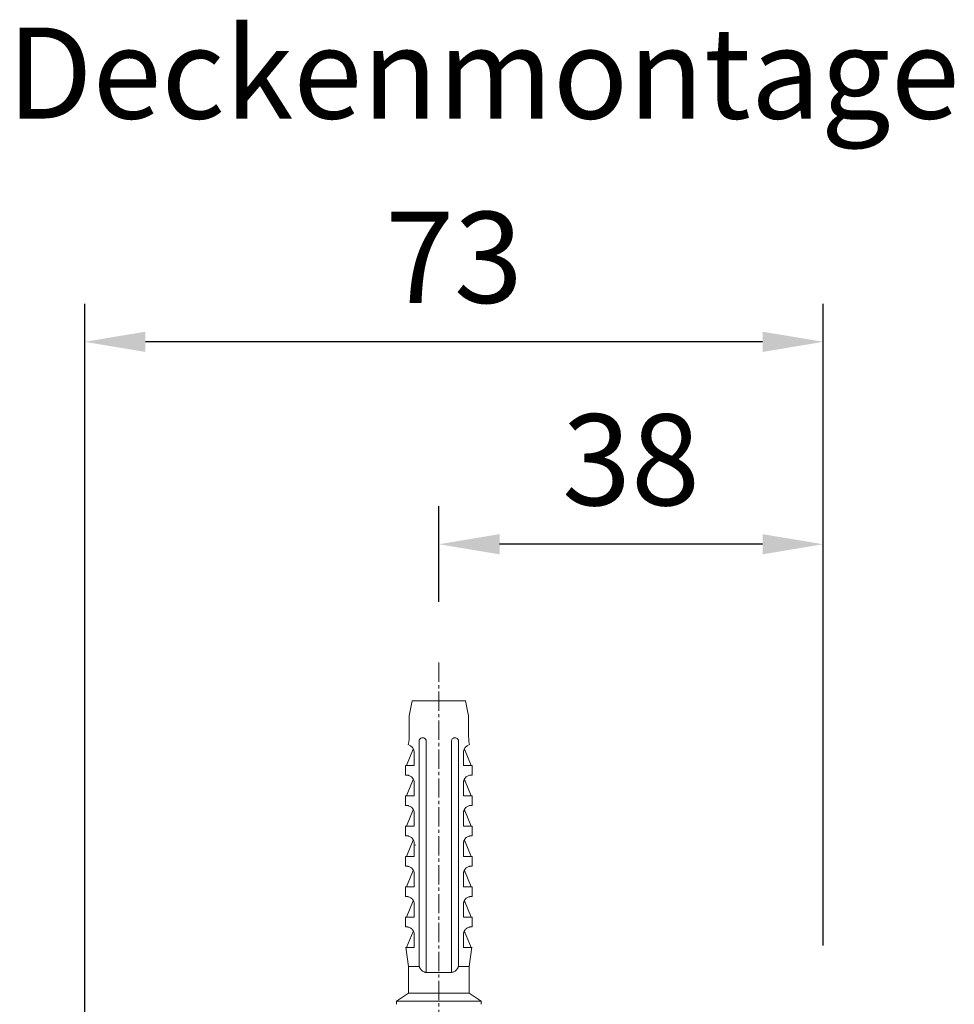
# Model space of a CAD drawing. Units: millimetres. Extents: x 1506 to 4645, y 803 to 1719.
# Drawn here: x 2266 to 2358, y 1621 to 1719 of the extents above; entities that cross this region are included whole.
import ezdxf

# ---------------------------------------------------------------- set-up
doc = ezdxf.new("R2010")
doc.units = ezdxf.units.MM
doc.header["$LTSCALE"] = 0.1
doc.header["$PDSIZE"] = 5
doc.linetypes.add('MITTE2', pattern=[28.575, 19.05, -3.175, 3.175, -3.175])
doc.layers.get('DEFPOINTS').update_dxf_attribs({"linetype": 'CONTINUOUS'})
for name, color, linetype, lineweight in [('AM_7', 4, 'MITTE2', 0), ('BEMASS', 3, 'CONTINUOUS', 0), ('Dübel', 7, 'CONTINUOUS', 0)]:
    doc.layers.add(name, color=color, linetype=linetype, lineweight=lineweight)
doc.styles.add('SCHAUER', font='arial.ttf')
doc.dimstyles.new('SCHAUER', dxfattribs={"dimscale": 3, "dimtxt": 3, "dimasz": 2, "dimexe": 1.25, "dimexo": 2, "dimgap": 1.25, "dimtad": 1, "dimdec": 0, "dimzin": 9, "dimdsep": 46, "dimtxsty": 'SCHAUER', "dimcen": 2.5, "dimclrd": 256, "dimclre": 256, "dimclrt": 8, "dimadec": 1, "dimazin": 0, "dimtfac": 1, "dimtdec": 0, "dimtix": 1, "dimtmove": 2, "dimatfit": 3, "dimfxl": 1, "dimtolj": 1, "dimtzin": 0, "dimarcsym": 0})

# ---------------------------------------------------------------- blocks, each defined once
blk = doc.blocks.new('Dübel_Vorderansicht')
at = {"layer": 'Dübel'}
for p, q in [((2.925, -3.256), (2.925, -1.5)), ((-3.211, -6.4), (-2.544, -4.79)), ((-1.95, -24.114), (-1.95, -3.95)), ((1.95, -3.95), (1.95, -24.114)), ((3.211, -6.4), (2.544, -4.79)), ((-2.438, -5.101), (-2.438, -6.4)), ((2.438, -6.4), (2.438, -5.101)), ((-3.3, -6.4), (-3.3, -7.351)), ((-1.25, -6.325), (-1.25, -22.301)), ((1.25, -22.301), (1.25, -6.325)), ((3.3, -7.351), (3.3, -6.4)), ((-2.544, -7.79), (-3.211, -9.4)), ((-2.438, -8.101), (-2.438, -9.4)), ((2.438, -9.4), (2.438, -8.101)), ((2.544, -7.79), (3.211, -9.4)), ((-3.3, -9.4), (-3.3, -10.351)), ((3.3, -10.351), (3.3, -9.4)), ((-2.544, -10.79), (-3.211, -12.4)), ((-2.438, -11.101), (-2.438, -12.4)), ((2.438, -12.4), (2.438, -11.101)), ((2.544, -10.79), (3.211, -12.4)), ((-3.3, -12.4), (-3.3, -13.351)), ((3.3, -13.351), (3.3, -12.4)), ((-2.544, -13.79), (-3.211, -15.4)), ((-2.438, -14.101), (-2.438, -15.4)), ((-2.316, -14.25), (-2.332, -14.296)), ((2.438, -15.4), (2.438, -14.101)), ((2.544, -13.79), (3.211, -15.4)), ((-3.3, -15.4), (-3.3, -16.351)), ((3.3, -16.351), (3.3, -15.4)), ((-2.544, -16.79), (-3.211, -18.4)), ((-2.438, -17.101), (-2.438, -18.4)), ((2.438, -18.4), (2.438, -17.101)), ((2.544, -16.79), (3.211, -18.4)), ((-3.3, -18.4), (-3.3, -19.351)), ((3.3, -19.351), (3.3, -18.4)), ((-2.544, -19.79), (-3.211, -21.4)), ((-2.438, -20.101), (-2.438, -21.4)), ((2.438, -21.4), (2.438, -20.101)), ((2.544, -19.79), (3.211, -21.4)), ((-3.3, -21.4), (-3.3, -22.351)), ((3.3, -22.351), (3.3, -21.4)), ((-3.211, -24.4), (-2.544, -22.79)), ((-2.438, -23.101), (-2.438, -24.114)), ((2.438, -24.114), (2.438, -23.101)), ((3.211, -24.4), (2.544, -22.79)), ((-3.265, -24.364), (-3, -26.25)), ((3, -26.25), (3.265, -24.364)), ((-3, -26.25), (-3, -28.9)), ((-1.25, -26.25), (-1.25, -26.85)), ((1.25, -26.85), (1.25, -26.25)), ((3, -28.9), (3, -26.25)), ((-3, -28.9), (-4.179, -29.703)), ((4.179, -29.703), (3, -28.9)), ((-4.174, -29.7), (-4.174, -30)), ((4.174, -30), (4.174, -29.7))]:
    blk.add_line(p, q, dxfattribs=at)
blk.add_lwpolyline([(-2.925, -3.256), (-2.926, -1.505), (-2.651, 0), (2.651, 0), (2.925, -1.5), (2.925, -3.256)], dxfattribs=at)
for centre, radius, start, end in [((-8.925, -3.256), 6, 349.63283, 0), ((8.925, -3.256), 6, 180, 190.36717), ((-3.25, -5.116), 0.813, 1.07572, 73.77438), ((3.25, -5.116), 0.813, 106.22562, 178.92428)]:
    blk.add_arc(centre, radius, start, end, dxfattribs=at)
for points, knots in [([(-1.25, -3.95), (-1.255, -3.93), (-1.265, -3.889), (-1.293, -3.834), (-1.329, -3.785), (-1.39, -3.726), (-1.487, -3.671), (-1.619, -3.656), (-1.725, -3.681), (-1.802, -3.723), (-1.853, -3.765), (-1.897, -3.817), (-1.932, -3.88), (-1.944, -3.927), (-1.95, -3.95)], [0, 0, 0, 0, 0.059279, 0.117509, 0.17656, 0.238226, 0.373528, 0.514288, 0.661464, 0.729555, 0.795239, 0.867716, 0.934571, 1, 1, 1, 1]), ([(1.95, -3.95), (1.947, -3.936), (1.94, -3.907), (1.923, -3.866), (1.902, -3.828), (1.876, -3.792), (1.827, -3.74), (1.744, -3.685), (1.623, -3.657), (1.494, -3.669), (1.379, -3.731), (1.288, -3.826), (1.262, -3.909), (1.25, -3.95)], [0, 0, 0, 0, 0.040793, 0.08139, 0.122863, 0.166215, 0.212325, 0.342108, 0.477231, 0.619441, 0.756522, 0.879874, 1, 1, 1, 1]), ([(-1.25, -4.336), (-1.25, -4.271), (-1.25, -4.143), (-1.25, -4.014), (-1.25, -3.95)], [0, 0, 0, 0, 0.505829, 1, 1, 1, 1]), ([(-1.25, -4.336), (-1.25, -4.659), (-1.25, -5.322), (-1.25, -5.986), (-1.25, -6.325)], [0, 0, 0, 0, 0.487668, 1, 1, 1, 1]), ([(1.25, -3.95), (1.25, -4.014), (1.25, -4.143), (1.25, -4.271), (1.25, -4.336)], [0, 0, 0, 0, 0.494166, 1, 1, 1, 1]), ([(1.25, -6.325), (1.25, -5.986), (1.25, -5.322), (1.25, -4.659), (1.25, -4.336)], [0, 0, 0, 0, 0.512332, 1, 1, 1, 1]), ([(-2.438, -6.4), (-2.712, -6.4), (-2.93, -6.4), (-3.224, -6.4), (-3.3, -6.4), (-3.3, -6.4)], [0, 0, 0, 0, 0.5, 0.5, 1, 1, 1, 1]), ([(3.3, -6.4), (3.3, -6.4), (3.224, -6.4), (2.93, -6.4), (2.712, -6.4), (2.438, -6.4)], [0, 0, 0, 0, 0.5, 0.5, 1, 1, 1, 1]), ([(-3.188, -7.351), (-3.173, -7.351), (-3.146, -7.351), (-3.099, -7.356), (-3.051, -7.363), (-3.004, -7.373), (-2.931, -7.394), (-2.832, -7.435), (-2.705, -7.52), (-2.592, -7.634), (-2.513, -7.762), (-2.467, -7.884), (-2.442, -7.991), (-2.439, -8.064), (-2.438, -8.101)], [0, 0, 0, 0, 0.080802, 0.155409, 0.22386, 0.286207, 0.34252, 0.486997, 0.612607, 0.724989, 0.825956, 0.885928, 0.943109, 1, 1, 1, 1]), ([(2.438, -8.101), (2.438, -8.079), (2.439, -8.035), (2.448, -7.97), (2.462, -7.907), (2.481, -7.846), (2.52, -7.751), (2.593, -7.632), (2.707, -7.518), (2.835, -7.433), (2.963, -7.381), (3.09, -7.354), (3.153, -7.352), (3.188, -7.351)], [0, 0, 0, 0, 0.034169, 0.068076, 0.102275, 0.137303, 0.173662, 0.276306, 0.390782, 0.516435, 0.660992, 0.811679, 1, 1, 1, 1]), ([(-2.438, -9.4), (-2.712, -9.4), (-2.93, -9.4), (-3.224, -9.4), (-3.3, -9.4), (-3.3, -9.4)], [0, 0, 0, 0, 0.5, 0.5, 1, 1, 1, 1]), ([(3.3, -9.4), (3.3, -9.4), (3.224, -9.4), (2.93, -9.4), (2.712, -9.4), (2.438, -9.4)], [0, 0, 0, 0, 0.5, 0.5, 1, 1, 1, 1]), ([(-3.188, -10.351), (-3.173, -10.351), (-3.146, -10.351), (-3.099, -10.356), (-3.051, -10.363), (-3.004, -10.373), (-2.931, -10.394), (-2.832, -10.435), (-2.705, -10.52), (-2.592, -10.634), (-2.513, -10.762), (-2.467, -10.884), (-2.442, -10.991), (-2.439, -11.064), (-2.438, -11.101)], [0, 0, 0, 0, 0.080802, 0.155409, 0.22386, 0.286207, 0.34252, 0.486997, 0.612607, 0.724989, 0.825956, 0.885928, 0.943109, 1, 1, 1, 1]), ([(2.438, -11.101), (2.438, -11.079), (2.439, -11.035), (2.448, -10.97), (2.462, -10.907), (2.481, -10.846), (2.52, -10.751), (2.593, -10.632), (2.707, -10.518), (2.835, -10.433), (2.963, -10.381), (3.09, -10.354), (3.153, -10.352), (3.188, -10.351)], [0, 0, 0, 0, 0.034169, 0.068076, 0.102275, 0.137303, 0.173662, 0.276306, 0.390782, 0.516435, 0.660992, 0.811679, 1, 1, 1, 1]), ([(-2.438, -12.4), (-2.712, -12.4), (-2.93, -12.4), (-3.224, -12.4), (-3.3, -12.4), (-3.3, -12.4)], [0, 0, 0, 0, 0.5, 0.5, 1, 1, 1, 1]), ([(3.3, -12.4), (3.3, -12.4), (3.224, -12.4), (2.93, -12.4), (2.712, -12.4), (2.438, -12.4)], [0, 0, 0, 0, 0.5, 0.5, 1, 1, 1, 1]), ([(-3.188, -13.351), (-3.173, -13.351), (-3.146, -13.351), (-3.099, -13.356), (-3.051, -13.363), (-3.004, -13.373), (-2.931, -13.394), (-2.832, -13.435), (-2.705, -13.52), (-2.592, -13.634), (-2.513, -13.762), (-2.467, -13.884), (-2.442, -13.991), (-2.439, -14.064), (-2.438, -14.101)], [0, 0, 0, 0, 0.080802, 0.155409, 0.22386, 0.286207, 0.34252, 0.486997, 0.612607, 0.724989, 0.825956, 0.885928, 0.943109, 1, 1, 1, 1]), ([(2.438, -14.101), (2.438, -14.079), (2.439, -14.035), (2.448, -13.97), (2.462, -13.907), (2.481, -13.846), (2.52, -13.751), (2.593, -13.632), (2.707, -13.518), (2.835, -13.433), (2.963, -13.381), (3.09, -13.354), (3.153, -13.352), (3.188, -13.351)], [0, 0, 0, 0, 0.034169, 0.068076, 0.102275, 0.137303, 0.173662, 0.276306, 0.390782, 0.516435, 0.660992, 0.811679, 1, 1, 1, 1]), ([(-2.438, -15.4), (-2.712, -15.4), (-2.93, -15.4), (-3.224, -15.4), (-3.3, -15.4), (-3.3, -15.4)], [0, 0, 0, 0, 0.5, 0.5, 1, 1, 1, 1]), ([(3.3, -15.4), (3.3, -15.4), (3.224, -15.4), (2.93, -15.4), (2.712, -15.4), (2.438, -15.4)], [0, 0, 0, 0, 0.5, 0.5, 1, 1, 1, 1]), ([(-3.188, -16.351), (-3.173, -16.351), (-3.146, -16.351), (-3.099, -16.356), (-3.051, -16.363), (-3.004, -16.373), (-2.931, -16.394), (-2.832, -16.435), (-2.705, -16.52), (-2.592, -16.634), (-2.513, -16.762), (-2.467, -16.884), (-2.442, -16.991), (-2.439, -17.064), (-2.438, -17.101)], [0, 0, 0, 0, 0.080802, 0.155409, 0.22386, 0.286207, 0.34252, 0.486997, 0.612607, 0.724989, 0.825956, 0.885928, 0.943109, 1, 1, 1, 1]), ([(2.438, -17.101), (2.438, -17.079), (2.439, -17.035), (2.448, -16.97), (2.462, -16.907), (2.481, -16.846), (2.52, -16.751), (2.593, -16.632), (2.707, -16.518), (2.835, -16.433), (2.963, -16.381), (3.09, -16.354), (3.153, -16.352), (3.188, -16.351)], [0, 0, 0, 0, 0.034169, 0.068076, 0.102275, 0.137303, 0.173662, 0.276306, 0.390782, 0.516435, 0.660992, 0.811679, 1, 1, 1, 1]), ([(-2.438, -18.4), (-2.712, -18.4), (-2.93, -18.4), (-3.224, -18.4), (-3.3, -18.4), (-3.3, -18.4)], [0, 0, 0, 0, 0.5, 0.5, 1, 1, 1, 1]), ([(3.3, -18.4), (3.3, -18.4), (3.224, -18.4), (2.93, -18.4), (2.712, -18.4), (2.438, -18.4)], [0, 0, 0, 0, 0.5, 0.5, 1, 1, 1, 1]), ([(-3.188, -19.351), (-3.173, -19.351), (-3.146, -19.351), (-3.099, -19.356), (-3.051, -19.363), (-3.004, -19.373), (-2.931, -19.394), (-2.832, -19.435), (-2.705, -19.52), (-2.592, -19.634), (-2.513, -19.762), (-2.467, -19.884), (-2.442, -19.991), (-2.439, -20.064), (-2.438, -20.101)], [0, 0, 0, 0, 0.080802, 0.155409, 0.22386, 0.286207, 0.34252, 0.486997, 0.612607, 0.724989, 0.825956, 0.885928, 0.943109, 1, 1, 1, 1]), ([(2.438, -20.101), (2.438, -20.079), (2.439, -20.035), (2.448, -19.97), (2.462, -19.907), (2.481, -19.846), (2.52, -19.751), (2.593, -19.632), (2.707, -19.518), (2.835, -19.433), (2.963, -19.381), (3.09, -19.354), (3.153, -19.352), (3.188, -19.351)], [0, 0, 0, 0, 0.034169, 0.068076, 0.102275, 0.137303, 0.173662, 0.276306, 0.390782, 0.516435, 0.660992, 0.811679, 1, 1, 1, 1]), ([(-2.438, -21.4), (-2.712, -21.4), (-2.93, -21.4), (-3.224, -21.4), (-3.3, -21.4), (-3.3, -21.4)], [0, 0, 0, 0, 0.5, 0.5, 1, 1, 1, 1]), ([(3.3, -21.4), (3.3, -21.4), (3.224, -21.4), (2.93, -21.4), (2.712, -21.4), (2.438, -21.4)], [0, 0, 0, 0, 0.5, 0.5, 1, 1, 1, 1]), ([(-3.188, -22.351), (-3.173, -22.351), (-3.146, -22.351), (-3.099, -22.356), (-3.051, -22.363), (-3.004, -22.373), (-2.931, -22.394), (-2.832, -22.435), (-2.705, -22.52), (-2.592, -22.634), (-2.513, -22.762), (-2.467, -22.884), (-2.442, -22.991), (-2.439, -23.064), (-2.438, -23.101)], [0, 0, 0, 0, 0.0808016, 0.1554077, 0.2238584, 0.2862056, 0.3425183, 0.4869958, 0.6126051, 0.7249877, 0.8259545, 0.8859273, 0.9431089, 1, 1, 1, 1]), ([(-1.25, -22.301), (-1.25, -22.927), (-1.25, -24.243), (-1.25, -25.56), (-1.25, -26.25)], [0, 0, 0, 0, 0.476194, 1, 1, 1, 1]), ([(1.25, -26.25), (1.25, -25.56), (1.25, -24.243), (1.25, -22.927), (1.25, -22.301)], [0, 0, 0, 0, 0.523806, 1, 1, 1, 1]), ([(2.438, -23.101), (2.438, -23.079), (2.439, -23.035), (2.448, -22.97), (2.462, -22.907), (2.481, -22.846), (2.52, -22.751), (2.593, -22.632), (2.707, -22.518), (2.835, -22.433), (2.963, -22.381), (3.09, -22.354), (3.153, -22.352), (3.188, -22.351)], [0, 0, 0, 0, 0.034169, 0.068076, 0.102275, 0.137303, 0.173662, 0.276306, 0.390782, 0.516435, 0.660992, 0.811679, 1, 1, 1, 1]), ([(-1.95, -26.15), (-1.95, -25.822), (-1.95, -25.144), (-1.95, -24.465), (-1.95, -24.114)], [0, 0, 0, 0, 0.483656, 1, 1, 1, 1]), ([(1.95, -24.114), (1.95, -24.465), (1.95, -25.144), (1.95, -25.822), (1.95, -26.15)], [0, 0, 0, 0, 0.516344, 1, 1, 1, 1]), ([(-2.438, -24.4), (-2.699, -24.4), (-2.907, -24.4), (-3.187, -24.4), (-3.26, -24.4), (-3.26, -24.4)], [0, 0, 0, 0, 0.5, 0.5, 1, 1, 1, 1]), ([(3.26, -24.4), (3.26, -24.4), (3.187, -24.4), (2.907, -24.4), (2.699, -24.4), (2.438, -24.4)], [0, 0, 0, 0, 0.5, 0.5, 1, 1, 1, 1]), ([(-1.931, -26.25), (-2.089, -26.25), (-2.405, -26.25), (-2.739, -26.25), (-2.959, -26.25), (-2.986, -26.25), (-3, -26.25)], [0, 0, 0, 0, 0.250012, 0.500023, 0.750035, 1, 1, 1, 1]), ([(-1.931, -26.25), (-1.935, -26.233), (-1.943, -26.2), (-1.948, -26.167), (-1.95, -26.15)], [0, 0, 0, 0, 0.50372, 1, 1, 1, 1]), ([(-1.25, -26.85), (-1.278, -26.846), (-1.334, -26.837), (-1.414, -26.813), (-1.505, -26.776), (-1.602, -26.722), (-1.699, -26.645), (-1.781, -26.557), (-1.847, -26.46), (-1.899, -26.358), (-1.92, -26.285), (-1.931, -26.25)], [0, 0, 0, 0, 0.088064, 0.176238, 0.265264, 0.400012, 0.531837, 0.6572, 0.780006, 0.891868, 1, 1, 1, 1]), ([(1.931, -26.25), (1.924, -26.273), (1.911, -26.321), (1.883, -26.389), (1.842, -26.468), (1.783, -26.555), (1.701, -26.643), (1.604, -26.72), (1.495, -26.782), (1.376, -26.829), (1.292, -26.843), (1.25, -26.85)], [0, 0, 0, 0, 0.071049, 0.143318, 0.217602, 0.340106, 0.465195, 0.597391, 0.732685, 0.866873, 1, 1, 1, 1]), ([(1.95, -26.15), (1.948, -26.167), (1.943, -26.2), (1.935, -26.233), (1.931, -26.25)], [0, 0, 0, 0, 0.4962769, 1, 1, 1, 1]), ([(3, -26.25), (3, -26.25), (2.904, -26.25), (2.536, -26.25), (2.265, -26.25), (1.931, -26.25)], [0, 0, 0, 0, 0.5, 0.5, 1, 1, 1, 1]), ([(0, -28.9), (-0.393, -28.9), (-0.785, -28.9), (-1.511, -28.9), (-1.844, -28.9), (-2.399, -28.9), (-2.621, -28.9), (-2.922, -28.9), (-3, -28.9), (-3, -28.9)], [0, 0, 0, 0, 0.25, 0.25, 0.5, 0.5, 0.75, 0.75, 1, 1, 1, 1]), ([(3, -28.9), (3, -28.9), (2.922, -28.9), (2.621, -28.9), (2.399, -28.9), (1.844, -28.9), (1.511, -28.9), (0.785, -28.9), (0.393, -28.9), (0, -28.9)], [0, 0, 0, 0, 0.25, 0.25, 0.5, 0.5, 0.75, 0.75, 1, 1, 1, 1]), ([(0, -29.7), (-0.546, -29.7), (-1.093, -29.7), (-2.102, -29.7), (-2.565, -29.7), (-3.338, -29.7), (-3.648, -29.7), (-4.066, -29.7), (-4.174, -29.7), (-4.174, -29.7)], [0, 0, 0, 0, 0.25, 0.25, 0.5, 0.5, 0.75, 0.75, 1, 1, 1, 1]), ([(4.174, -29.7), (4.174, -29.7), (4.066, -29.7), (3.648, -29.7), (3.338, -29.7), (2.565, -29.7), (2.102, -29.7), (1.093, -29.7), (0.546, -29.7), (0, -29.7)], [0, 0, 0, 0, 0.25, 0.25, 0.5, 0.5, 0.75, 0.75, 1, 1, 1, 1])]:
    blk.add_open_spline(points, degree=3, knots=knots, dxfattribs=at)
for points in [[(-2.496, -4.81), (-2.528, -4.796), (-2.544, -4.79), (-2.544, -4.79)], [(2.544, -4.79), (2.544, -4.79), (2.528, -4.796), (2.496, -4.81)], [(-3.3, -7.351), (-3.3, -7.351), (-3.262, -7.351), (-3.188, -7.351)], [(3.188, -7.351), (3.262, -7.351), (3.3, -7.351), (3.3, -7.351)], [(-3.3, -10.351), (-3.3, -10.351), (-3.262, -10.351), (-3.188, -10.351)], [(3.188, -10.351), (3.262, -10.351), (3.3, -10.351), (3.3, -10.351)], [(-3.3, -13.351), (-3.3, -13.351), (-3.262, -13.351), (-3.188, -13.351)], [(3.188, -13.351), (3.262, -13.351), (3.3, -13.351), (3.3, -13.351)], [(-3.3, -16.351), (-3.3, -16.351), (-3.262, -16.351), (-3.188, -16.351)], [(3.188, -16.351), (3.262, -16.351), (3.3, -16.351), (3.3, -16.351)], [(-3.3, -19.351), (-3.3, -19.351), (-3.262, -19.351), (-3.188, -19.351)], [(3.188, -19.351), (3.262, -19.351), (3.3, -19.351), (3.3, -19.351)], [(-3.3, -22.351), (-3.3, -22.351), (-3.262, -22.351), (-3.188, -22.351)], [(3.188, -22.351), (3.262, -22.351), (3.3, -22.351), (3.3, -22.351)], [(-2.438, -24.114), (-2.438, -24.21), (-2.438, -24.305), (-2.438, -24.4)], [(2.438, -24.4), (2.438, -24.305), (2.438, -24.21), (2.438, -24.114)], [(0, -26.85), (-0.43, -26.85), (-0.859, -26.85), (-1.25, -26.85)], [(1.25, -26.85), (0.859, -26.85), (0.43, -26.85), (0, -26.85)]]:
    blk.add_open_spline(points, degree=3, dxfattribs=at)
blk = doc.blocks.new('*D13')
at = {"layer": 'BEMASS', "lineweight": -2, "transparency": 16777216}
for p, q in [((2307.276, 1661.238), (2307.276, 1670.69)), ((2345.276, 1627.281), (2345.276, 1670.69)), ((2339.276, 1666.94), (2313.276, 1666.94))]:
    blk.add_line(p, q, dxfattribs=at)
at = {"layer": 'BEMASS', "transparency": 16777216}
for points in [[(2313.276, 1667.94), (2313.276, 1665.94), (2307.276, 1666.94)], [(2339.276, 1667.94), (2339.276, 1665.94), (2345.276, 1666.94)]]:
    blk.add_solid(points, dxfattribs=at)
at = {"layer": 'DEFPOINTS', "color": 0, "transparency": 16777216}
for p in [(2307.276, 1666.94), (2307.276, 1655.238), (2345.276, 1621.281)]:
    blk.add_point(p, dxfattribs=at)
at = {"layer": 'BEMASS', "color": 8, "transparency": 16777216, "insert": (2326.276, 1675.288), "char_height": 9, "attachment_point": 5, "style": 'SCHAUER'}
blk.add_mtext('\\A1;38', dxfattribs=at)
blk = doc.blocks.new('*D14')
at = {"layer": 'BEMASS', "lineweight": -2, "transparency": 16777216}
for p, q in [((2272.276, 1593.478), (2272.276, 1690.69)), ((2345.276, 1627.281), (2345.276, 1690.69)), ((2339.276, 1686.94), (2278.276, 1686.94))]:
    blk.add_line(p, q, dxfattribs=at)
at = {"layer": 'BEMASS', "transparency": 16777216}
for points in [[(2278.276, 1687.94), (2278.276, 1685.94), (2272.276, 1686.94)], [(2339.276, 1687.94), (2339.276, 1685.94), (2345.276, 1686.94)]]:
    blk.add_solid(points, dxfattribs=at)
at = {"layer": 'DEFPOINTS', "color": 0, "transparency": 16777216}
for p in [(2272.276, 1686.94), (2345.276, 1621.281), (2272.276, 1587.478)]:
    blk.add_point(p, dxfattribs=at)
at = {"layer": 'BEMASS', "color": 8, "transparency": 16777216, "insert": (2308.776, 1695.288), "char_height": 9, "attachment_point": 5, "style": 'SCHAUER'}
blk.add_mtext('\\A1;73', dxfattribs=at)

msp = doc.modelspace()

# ---------------------------------------------------------------- linework, layer by layer
at = {"layer": 'AM_7'}
msp.add_line((2307.276, 1655.238), (2307.276, 1619.604), dxfattribs=at)

# ---------------------------------------------------------------- block references
at = {"layer": 'Dübel'}
msp.add_blockref('Dübel_Vorderansicht', (2307.276, 1651.479), dxfattribs=at)

# ---------------------------------------------------------------- texts
at = {"layer": 'BEMASS', "color": 8, "lineweight": 0, "insert": (2311.675, 1713.499), "char_height": 9, "attachment_point": 5, "style": 'SCHAUER'}
msp.add_mtext('\\A1;Deckenmontage', dxfattribs=at)

# ---------------------------------------------------------------- dimensions: what is measured, and where the dimension line sits
at = {"layer": 'BEMASS'}
for base, p2, picture, middle in [((2272.276, 1686.94), (2272.276, 1587.478), '*D14', (2308.776, 1695.288)), ((2307.276, 1666.94), (2307.276, 1655.238), '*D13', (2326.276, 1675.288))]:
    dim = msp.add_linear_dim(base=base, p1=(2345.276, 1621.281), p2=p2, dimstyle='SCHAUER', dxfattribs=at)
    dim.commit()
    dim.dimension.update_dxf_attribs({"geometry": picture, "text_midpoint": middle})

doc.saveas('drawing.dxf')
